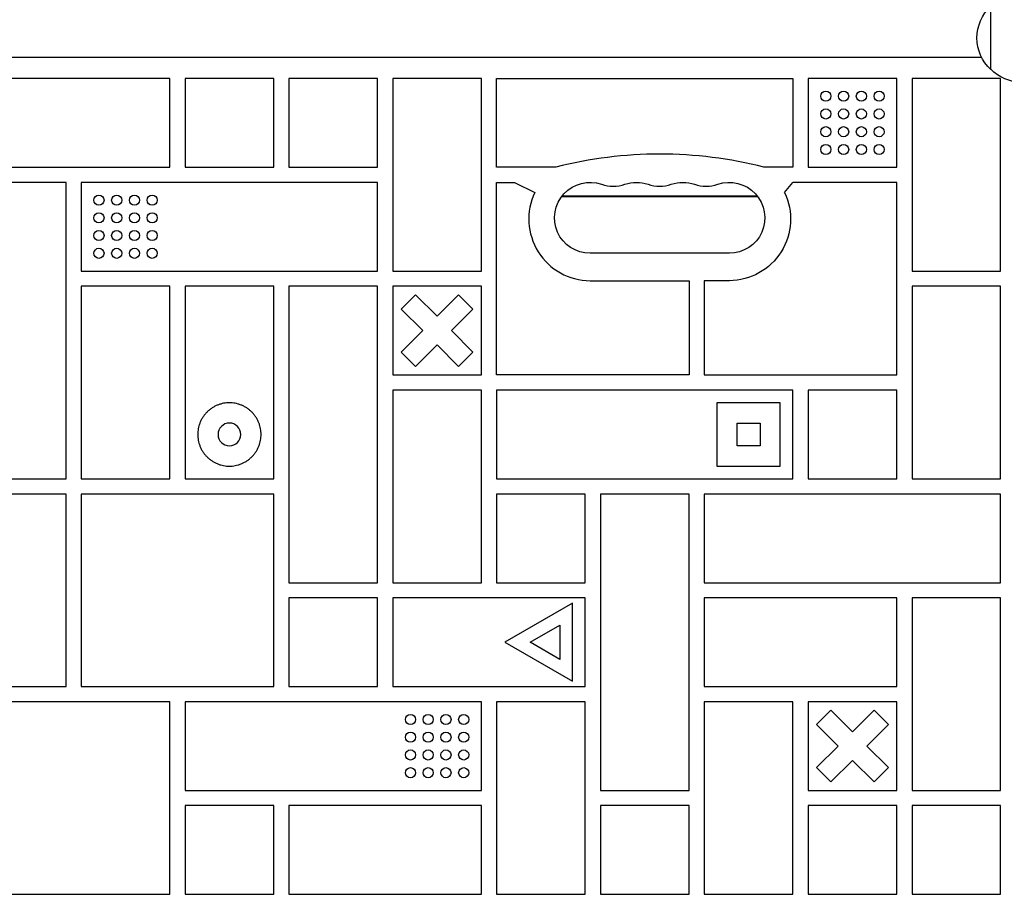
# Model space of a CAD drawing. Units: millimetres. Extents: x -3937 to 5248, y -6406 to 3765.
# Drawn here: x 458 to 847, y 374 to 719 of the extents above; entities that cross this region are included whole.
import ezdxf

# ---------------------------------------------------------------- set-up
doc = ezdxf.new("R2010")
doc.units = ezdxf.units.MM
doc.header["$LTSCALE"] = 20
doc.layers.add('2d', color=230, linetype='Continuous')

msp = doc.modelspace()

# ---------------------------------------------------------------- linework, layer by layer
at = {"layer": '2d'}
for p, q in [((841.74, 699), (841.74, 724)), ((838.13, 703.77), (243.87, 703.77)), ((517.62, 695.5), (441.62, 695.5)), ((517.62, 660.5), (517.62, 695.5)), ((558.62, 695.5), (523.62, 695.5)), ((523.62, 695.5), (523.62, 660.5)), ((558.62, 660.5), (558.62, 695.5)), ((599.62, 695.5), (564.62, 695.5)), ((564.62, 695.5), (564.62, 660.5)), ((599.62, 660.5), (599.62, 695.5)), ((640.62, 695.5), (605.62, 695.5)), ((605.62, 695.5), (605.62, 619.5)), ((640.62, 619.5), (640.62, 695.5)), ((646.62, 695.5), (763.62, 695.5)), ((646.62, 660.5), (646.62, 695.5)), ((763.62, 695.5), (763.62, 660.5)), ((804.62, 695.5), (769.62, 695.5)), ((769.62, 695.5), (769.62, 660.5)), ((804.62, 660.5), (804.62, 695.5)), ((845.62, 695.5), (810.62, 695.5)), ((810.62, 695.5), (810.62, 619.5)), ((845.62, 619.5), (845.62, 695.5)), ((441.62, 660.5), (517.62, 660.5)), ((523.62, 660.5), (558.62, 660.5)), ((564.62, 660.5), (599.62, 660.5)), ((669.99, 660.5), (646.62, 660.5)), ((763.62, 660.5), (752.17, 660.5)), ((769.62, 660.5), (804.62, 660.5)), ((476.62, 654.5), (400.62, 654.5)), ((476.62, 537.5), (476.62, 654.5)), ((599.62, 654.5), (482.62, 654.5)), ((482.62, 654.5), (482.62, 619.5)), ((599.62, 619.5), (599.62, 654.5)), ((646.62, 654.5), (653.62, 654.5)), ((646.62, 578.5), (646.62, 654.5)), ((653.62, 654.5), (661.68, 650.5)), ((760.32, 650.5), (763.62, 654.5)), ((804.62, 654.5), (763.62, 654.5)), ((804.62, 578.5), (804.62, 654.5)), ((672.37, 648.99), (749.63, 648.99)), ((672.49, 649.15), (749.51, 649.15)), ((738.5, 626.5), (683.5, 626.5)), ((482.62, 619.5), (599.62, 619.5)), ((605.62, 619.5), (640.62, 619.5)), ((810.62, 619.5), (845.62, 619.5)), ((683.5, 615.68), (722.62, 615.68)), ((722.62, 615.68), (722.62, 578.5)), ((738.5, 615.68), (728.62, 615.68)), ((728.62, 615.68), (728.62, 578.5)), ((517.62, 613.5), (482.62, 613.5)), ((482.62, 613.5), (482.62, 537.5)), ((517.62, 537.5), (517.62, 613.5)), ((558.62, 613.5), (523.62, 613.5)), ((523.62, 613.5), (523.62, 537.5)), ((558.62, 537.5), (558.62, 613.5)), ((599.62, 613.5), (564.62, 613.5)), ((564.62, 613.5), (564.62, 496.5)), ((599.62, 496.5), (599.62, 613.5)), ((640.62, 613.5), (605.62, 613.5)), ((605.62, 613.5), (605.62, 578.5)), ((640.62, 578.5), (640.62, 613.5)), ((845.62, 613.5), (810.62, 613.5)), ((810.62, 613.5), (810.62, 537.5)), ((845.62, 537.5), (845.62, 613.5)), ((608.96, 604.5), (614.62, 610.16)), ((623.12, 601.66), (614.62, 610.16)), ((631.62, 610.16), (623.12, 601.66)), ((631.62, 610.16), (637.28, 604.5)), ((608.96, 604.5), (617.46, 596)), ((628.78, 596), (637.28, 604.5)), ((617.46, 596), (608.96, 587.5)), ((637.28, 587.5), (628.78, 596)), ((614.62, 581.84), (608.96, 587.5)), ((614.62, 581.84), (623.12, 590.34)), ((623.12, 590.34), (631.62, 581.84)), ((637.28, 587.5), (631.62, 581.84)), ((605.62, 578.5), (640.62, 578.5)), ((722.62, 578.5), (646.62, 578.5)), ((728.62, 578.5), (804.62, 578.5)), ((640.62, 572.5), (605.62, 572.5)), ((605.62, 572.5), (605.62, 496.5)), ((640.62, 496.5), (640.62, 572.5)), ((763.62, 572.5), (646.62, 572.5)), ((646.62, 572.5), (646.62, 537.5)), ((763.62, 537.5), (763.62, 572.5)), ((804.62, 572.5), (769.62, 572.5)), ((769.62, 572.5), (769.62, 537.5)), ((804.62, 537.5), (804.62, 572.5)), ((758.62, 567.5), (733.62, 567.5)), ((733.62, 567.5), (733.62, 542.5)), ((758.62, 542.5), (758.62, 567.5)), ((741.62, 550.5), (741.62, 559.5)), ((741.62, 559.5), (750.62, 559.5)), ((750.62, 559.5), (750.62, 550.5)), ((750.62, 550.5), (741.62, 550.5)), ((733.62, 542.5), (758.62, 542.5)), ((400.62, 537.5), (476.62, 537.5)), ((482.62, 537.5), (517.62, 537.5)), ((523.62, 537.5), (558.62, 537.5)), ((646.62, 537.5), (763.62, 537.5)), ((769.62, 537.5), (804.62, 537.5)), ((810.62, 537.5), (845.62, 537.5)), ((476.62, 531.5), (441.62, 531.5)), ((476.62, 455.5), (476.62, 531.5)), ((558.62, 531.5), (482.62, 531.5)), ((482.62, 531.5), (482.62, 455.5)), ((558.62, 455.5), (558.62, 531.5)), ((646.62, 531.5), (646.62, 496.5)), ((681.62, 531.5), (646.62, 531.5)), ((681.62, 496.5), (681.62, 531.5)), ((722.62, 531.5), (687.62, 531.5)), ((687.62, 531.5), (687.62, 414.5)), ((722.62, 414.5), (722.62, 531.5)), ((845.62, 531.5), (728.62, 531.5)), ((728.62, 531.5), (728.62, 496.5)), ((845.62, 496.5), (845.62, 531.5)), ((564.62, 496.5), (599.62, 496.5)), ((605.62, 496.5), (640.62, 496.5)), ((646.62, 496.5), (681.62, 496.5)), ((728.62, 496.5), (845.62, 496.5)), ((599.62, 490.5), (564.62, 490.5)), ((564.62, 490.5), (564.62, 455.5)), ((599.62, 455.5), (599.62, 490.5)), ((681.62, 490.5), (605.62, 490.5)), ((605.62, 490.5), (605.62, 455.5)), ((681.62, 455.5), (681.62, 490.5)), ((728.62, 490.5), (728.62, 455.5)), ((804.62, 490.5), (728.62, 490.5)), ((804.62, 455.5), (804.62, 490.5)), ((845.62, 490.5), (810.62, 490.5)), ((810.62, 490.5), (810.62, 414.5)), ((845.62, 414.5), (845.62, 490.5)), ((676.62, 488.43), (649.9, 473)), ((676.62, 457.57), (676.62, 488.43)), ((659.9, 473), (671.62, 479.77)), ((671.62, 479.77), (671.62, 466.23)), ((649.9, 473), (676.62, 457.57)), ((671.62, 466.23), (659.9, 473)), ((441.62, 455.5), (476.62, 455.5)), ((482.62, 455.5), (558.62, 455.5)), ((564.62, 455.5), (599.62, 455.5)), ((605.62, 455.5), (681.62, 455.5)), ((728.62, 455.5), (804.62, 455.5)), ((517.62, 449.5), (400.62, 449.5)), ((517.62, 373.5), (517.62, 449.5)), ((640.62, 449.5), (523.62, 449.5)), ((523.62, 449.5), (523.62, 414.5)), ((640.62, 414.5), (640.62, 449.5)), ((681.62, 449.5), (646.62, 449.5)), ((646.62, 449.5), (646.62, 373.5)), ((681.62, 373.5), (681.62, 449.5)), ((763.62, 449.5), (728.62, 449.5)), ((728.62, 449.5), (728.62, 373.5)), ((763.62, 373.5), (763.62, 449.5)), ((804.62, 449.5), (769.62, 449.5)), ((769.62, 449.5), (769.62, 414.5)), ((804.62, 414.5), (804.62, 449.5)), ((772.96, 440.5), (778.62, 446.16)), ((787.12, 437.66), (778.62, 446.16)), ((795.62, 446.16), (787.12, 437.66)), ((795.62, 446.16), (801.28, 440.5)), ((772.96, 440.5), (781.46, 432)), ((792.78, 432), (801.28, 440.5)), ((781.46, 432), (772.96, 423.5)), ((801.28, 423.5), (792.78, 432)), ((778.62, 417.84), (787.12, 426.34)), ((787.12, 426.34), (795.62, 417.84)), ((778.62, 417.84), (772.96, 423.5)), ((801.28, 423.5), (795.62, 417.84)), ((523.62, 414.5), (640.62, 414.5)), ((687.62, 414.5), (722.62, 414.5)), ((769.62, 414.5), (804.62, 414.5)), ((810.62, 414.5), (845.62, 414.5)), ((558.62, 408.5), (523.62, 408.5)), ((523.62, 408.5), (523.62, 373.5)), ((558.62, 373.5), (558.62, 408.5)), ((640.62, 408.5), (564.62, 408.5)), ((564.62, 408.5), (564.62, 373.5)), ((640.62, 373.5), (640.62, 408.5)), ((722.62, 408.5), (687.62, 408.5)), ((687.62, 408.5), (687.62, 373.5)), ((722.62, 373.5), (722.62, 408.5)), ((804.62, 408.5), (769.62, 408.5)), ((769.62, 408.5), (769.62, 373.5)), ((804.62, 373.5), (804.62, 408.5)), ((845.62, 408.5), (810.62, 408.5)), ((810.62, 408.5), (810.62, 373.5)), ((845.62, 373.5), (845.62, 408.5)), ((400.62, 373.5), (517.62, 373.5)), ((523.62, 373.5), (558.62, 373.5)), ((564.62, 373.5), (640.62, 373.5)), ((646.62, 373.5), (681.62, 373.5)), ((687.62, 373.5), (722.62, 373.5)), ((728.62, 373.5), (763.62, 373.5)), ((769.62, 373.5), (804.62, 373.5)), ((810.62, 373.5), (845.62, 373.5))]:
    msp.add_line(p, q, dxfattribs=at)
for centre in [(776.62, 688.5), (783.62, 688.5), (790.62, 688.5), (797.62, 688.5), (776.62, 681.5), (783.62, 681.5), (790.62, 681.5), (797.62, 681.5), (776.62, 674.5), (783.62, 674.5), (790.62, 674.5), (797.62, 674.5), (776.62, 667.5), (783.62, 667.5), (790.62, 667.5), (797.62, 667.5), (489.62, 647.5), (496.62, 647.5), (503.62, 647.5), (510.62, 647.5), (489.62, 640.5), (496.62, 640.5), (503.62, 640.5), (510.62, 640.5), (489.62, 633.5), (496.62, 633.5), (503.62, 633.5), (510.62, 633.5), (489.62, 626.5), (496.62, 626.5), (503.62, 626.5), (510.62, 626.5), (612.62, 442.5), (619.62, 442.5), (626.62, 442.5), (633.62, 442.5), (612.62, 435.5), (619.62, 435.5), (626.62, 435.5), (633.62, 435.5), (612.62, 428.5), (619.62, 428.5), (626.62, 428.5), (633.62, 428.5), (612.62, 421.5), (619.62, 421.5), (626.62, 421.5), (633.62, 421.5)]:
    msp.add_circle(centre, 2, dxfattribs=at)
at = {"layer": '2d', "extrusion": (0, 0, -1)}
msp.add_circle((-541.12, 555), 4.5, dxfattribs=at)
for centre, radius, start, end in [((-853.27, 711.5), 17, 312.6679, 47.3321), ((-853.94, 711), 17, 270.6414, 315.8135), ((-683.5, 640.5), 14, 270, 109.1099), ((-701.83, 640.5), 14, 70.8901, 109.1099), ((-720.17, 640.5), 14, 70.8901, 109.1099), ((-738.5, 640.5), 14, 70.8901, 270), ((-738.3, 640.05), 24.38, 154.6224, 269.5259)]:
    msp.add_arc(centre, radius, start, end, dxfattribs=at)
at = {"layer": '2d'}
for centre, radius, start, end in [((711.08, 499.1), 166.55, 75.7162, 104.2838), ((692.67, 666.96), 14, 250.8901, 289.1099), ((711, 666.96), 14, 250.8901, 289.1099), ((729.33, 666.96), 14, 250.8901, 289.1099), ((683.7, 640.05), 24.38, 154.6224, 269.5259)]:
    msp.add_arc(centre, radius, start, end, dxfattribs=at)
for points, knots in [([(541.12, 567.5), (528.62, 567.5), (528.62, 555), (528.62, 542.5), (541.12, 542.5)], [0, 0, 0, 19.634954, 19.634954, 39.269908, 39.269908, 39.269908]), ([(541.12, 542.5), (553.62, 542.5), (553.62, 555), (553.62, 567.5), (541.12, 567.5)], [39.269908, 39.269908, 39.269908, 58.904862, 58.904862, 78.539816, 78.539816, 78.539816])]:
    msp.add_rational_spline(points, [1, 0.707106781187, 1, 0.707106781187, 1], degree=2, knots=knots, dxfattribs=at)

doc.saveas('drawing.dxf')
